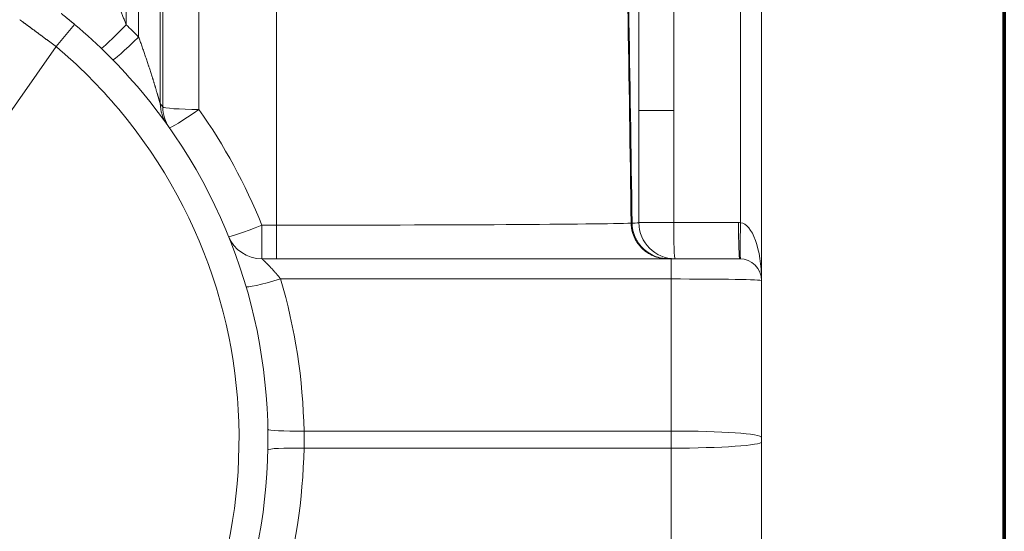
# Model space of a CAD drawing. Extents: x -9 to 599, y 206 to 636.
# Drawn here: x 286 to 330, y 374 to 397 of the extents above; entities that cross this region are included whole.
import ezdxf

# ---------------------------------------------------------------- set-up
doc = ezdxf.new("R2010")
doc.units = 0
doc.header["$MEASUREMENT"] = 0
doc.layers.add('1', color=7, linetype='Continuous', lineweight=0)

msp = doc.modelspace()

# ---------------------------------------------------------------- linework, layer by layer
at = {"layer": '1', "color": 251, "lineweight": 70}
for p, q in [((329.983, 437.699), (329.983, 318.651)), ((329.983, 318.651), (329.983, 437.699))]:
    msp.add_line(p, q, dxfattribs=at)
at = {"layer": '1', "color": 25, "lineweight": 18}
for p, q in [((290.865, 413.001), (290.865, 396.652)), ((291.418, 396.105), (291.418, 413.001)), ((292.384, 412.937), (292.384, 393.144)), ((292.494, 392.989), (292.494, 412.729)), ((294.103, 412.62), (294.103, 392.881)), ((297.563, 387.724), (297.563, 412.62)), ((318.237, 387.835), (318.237, 404.981)), ((319.167, 404.981), (319.167, 386.226)), ((288.568, 396.665), (287.739, 395.679)), ((287.739, 395.679), (283.697, 389.905)), ((315.257, 392.838), (313.706, 392.838)), ((313.706, 392.838), (313.706, 387.837)), ((315.257, 392.838), (315.257, 387.837)), ((313.706, 387.837), (315.257, 387.837)), ((315.257, 387.837), (318.142, 387.837)), ((296.91, 387.724), (297.563, 387.724)), ((296.91, 387.724), (296.91, 386.226)), ((297.563, 386.226), (297.563, 387.724)), ((296.91, 386.226), (315.142, 386.226)), ((315.142, 386.226), (318.201, 386.226)), ((315.142, 386.226), (315.142, 385.328)), ((319.167, 386.226), (319.167, 385.26)), ((315.142, 385.328), (297.745, 385.328)), ((315.142, 385.328), (315.142, 378.556)), ((319.167, 378.275), (319.167, 385.26)), ((315.142, 378.556), (298.786, 378.556)), ((315.142, 378.556), (315.142, 377.794)), ((319.167, 378.075), (319.167, 378.275)), ((315.142, 377.794), (298.786, 377.794)), ((315.142, 377.794), (315.142, 371.023)), ((319.167, 371.09), (319.167, 378.075))]:
    msp.add_line(p, q, dxfattribs=at)
at = {"layer": '1', "color": 81, "lineweight": 70}
msp.add_open_spline([(329.983, 437.699), (293.596, 437.699), (257.209, 437.699), (220.822, 437.699), (220.822, 437.085), (220.822, 436.472), (220.822, 435.858), (221.068, 426.244), (221.208, 416.631), (221.191, 407.017), (221.173, 397.403), (220.998, 387.789), (220.822, 378.175), (220.647, 368.561), (220.472, 358.947), (220.454, 349.334), (220.437, 339.72), (220.577, 330.106), (220.822, 320.492), (220.822, 319.878), (220.822, 319.265), (220.822, 318.651), (257.209, 318.651), (293.596, 318.651), (329.983, 318.651), (329.983, 358.334), (329.983, 398.016), (329.983, 437.699)], degree=3, knots=[0, 0, 0, 0, 1, 1, 1, 2, 2, 2, 3, 3, 3, 4, 4, 4, 5, 5, 5, 6, 6, 6, 7, 7, 7, 8, 8, 8, 9, 9, 9, 9], dxfattribs=at)
at = {"layer": '1', "color": 25, "lineweight": 18}
for points in [[(313.36, 387.815), (313.271, 394.251), (313.164, 400.629), (313.037, 406.933)], [(313.4, 387.815), (313.312, 394.251), (313.204, 400.629), (313.077, 406.933)], [(313.706, 392.838), (313.706, 396.89), (313.699, 400.937), (313.687, 404.976)], [(315.257, 392.838), (315.257, 396.891), (315.25, 400.94), (315.236, 404.981)], [(289.75, 395.603), (289.78, 395.574), (290.27, 396.036), (290.865, 396.652)], [(291.418, 396.105), (291.237, 396.29), (291.052, 396.473), (290.865, 396.652)], [(290.269, 395.09), (290.299, 395.059), (290.804, 395.506), (291.418, 396.105)], [(292.494, 392.989), (292.457, 393.041), (292.42, 393.093), (292.384, 393.144)], [(292.384, 393.144), (292.384, 392.81), (292.488, 392.484), (292.682, 392.213)], [(292.494, 392.989), (292.525, 392.929), (293.236, 392.881), (294.103, 392.881)], [(292.494, 392.989), (292.494, 392.659), (292.596, 392.337), (292.785, 392.067)], [(292.785, 392.067), (292.814, 392.027), (293.395, 392.386), (294.103, 392.881)], [(296.91, 387.724), (296.174, 389.545), (295.232, 391.275), (294.103, 392.881)], [(297.563, 387.724), (305.253, 387.724), (311.869, 387.762), (313.36, 387.815)], [(313.4, 387.815), (313.603, 387.822), (313.706, 387.829), (313.706, 387.837)], [(313.706, 387.837), (313.706, 386.947), (314.427, 386.226), (315.316, 386.226)], [(315.257, 387.837), (315.257, 386.947), (315.283, 386.226), (315.316, 386.226)], [(318.237, 387.835), (318.205, 387.836), (318.173, 387.837), (318.142, 387.837)], [(318.142, 387.837), (318.142, 386.947), (318.168, 386.226), (318.201, 386.226)], [(318.237, 387.835), (318.204, 386.947), (318.204, 386.227), (318.237, 386.226)], [(319.167, 385.26), (319.167, 386.646), (318.756, 387.784), (318.237, 387.835)], [(295.418, 387.233), (295.439, 387.181), (296.101, 387.399), (296.91, 387.724)], [(295.418, 387.233), (295.664, 386.625), (296.254, 386.226), (296.91, 386.226)], [(319.167, 385.26), (319.167, 385.794), (318.735, 386.226), (318.201, 386.226)], [(296.2, 384.986), (296.217, 384.93), (296.903, 385.082), (297.745, 385.328)], [(298.786, 378.556), (298.742, 380.85), (298.392, 383.127), (297.745, 385.328)], [(319.167, 385.26), (319.167, 385.298), (317.365, 385.328), (315.142, 385.328)], [(297.176, 378.638), (297.177, 378.576), (297.897, 378.539), (298.786, 378.556)], [(319.167, 378.275), (319.167, 378.43), (317.365, 378.556), (315.142, 378.556)], [(298.786, 377.794), (297.897, 377.811), (297.177, 377.775), (297.176, 377.713)], [(297.745, 371.023), (298.392, 373.223), (298.742, 375.501), (298.786, 377.794)], [(315.142, 377.794), (317.365, 377.794), (319.167, 377.92), (319.167, 378.075)]]:
    msp.add_open_spline(points, degree=3, dxfattribs=at)
for points, knots in [([(289.9, 398.927), (289.9, 398.925), (289.9, 398.924), (289.901, 398.922), (289.901, 398.921), (289.902, 398.919), (289.902, 398.917), (289.903, 398.915), (289.903, 398.913), (289.904, 398.911), (289.905, 398.908), (289.906, 398.906), (289.906, 398.904), (289.907, 398.901), (289.908, 398.899), (289.909, 398.896), (289.91, 398.893), (289.911, 398.891), (289.912, 398.888), (289.913, 398.885), (289.914, 398.882), (289.916, 398.879), (289.917, 398.876), (289.918, 398.872), (289.919, 398.869), (289.921, 398.866), (289.922, 398.862), (289.924, 398.859), (289.924, 398.858), (289.924, 398.858), (289.924, 398.857), (289.924, 398.857), (289.924, 398.857), (289.925, 398.856), (289.925, 398.855), (289.925, 398.854), (289.926, 398.853), (289.926, 398.852), (289.927, 398.85), (289.928, 398.848), (289.929, 398.844), (289.931, 398.84), (289.933, 398.837), (289.934, 398.833), (289.936, 398.829), (289.938, 398.825), (289.939, 398.821), (289.941, 398.817), (289.943, 398.813), (289.944, 398.808), (289.946, 398.804), (289.948, 398.8), (289.949, 398.798), (289.95, 398.796), (289.951, 398.794), (289.951, 398.792), (289.952, 398.791), (289.952, 398.79), (289.953, 398.789), (289.953, 398.788), (289.954, 398.787), (289.956, 398.783), (289.958, 398.778), (289.959, 398.774), (289.961, 398.769), (289.963, 398.765), (289.965, 398.76), (289.967, 398.755), (289.969, 398.751), (289.972, 398.746), (289.974, 398.741), (289.976, 398.737), (289.978, 398.732), (289.98, 398.727), (289.982, 398.722), (289.984, 398.717), (289.988, 398.708), (289.993, 398.698), (289.997, 398.688), (290.002, 398.678), (290.006, 398.667), (290.011, 398.657), (290.015, 398.647), (290.02, 398.636), (290.025, 398.626), (290.03, 398.615), (290.034, 398.604), (290.039, 398.594), (290.044, 398.583), (290.049, 398.572), (290.054, 398.561), (290.059, 398.55), (290.064, 398.538), (290.069, 398.527), (290.07, 398.524), (290.072, 398.521), (290.073, 398.519), (290.074, 398.517), (290.074, 398.516), (290.075, 398.514), (290.076, 398.513), (290.076, 398.511), (290.077, 398.51), (290.079, 398.504), (290.082, 398.499), (290.085, 398.493), (290.09, 398.481), (290.095, 398.47), (290.1, 398.458), (290.105, 398.447), (290.111, 398.435), (290.116, 398.423), (290.121, 398.411), (290.127, 398.4), (290.132, 398.388), (290.137, 398.376), (290.143, 398.364), (290.148, 398.352), (290.153, 398.34), (290.159, 398.328), (290.164, 398.316), (290.17, 398.304), (290.175, 398.292), (290.18, 398.28), (290.186, 398.267), (290.191, 398.255), (290.197, 398.243), (290.202, 398.231), (290.208, 398.218), (290.213, 398.206), (290.219, 398.193), (290.225, 398.181), (290.23, 398.169), (290.236, 398.156), (290.241, 398.143), (290.247, 398.131), (290.25, 398.125), (290.252, 398.118), (290.255, 398.112), (290.257, 398.109), (290.258, 398.106), (290.259, 398.103), (290.26, 398.101), (290.261, 398.099), (290.261, 398.098), (290.262, 398.096), (290.263, 398.095), (290.264, 398.093), (290.269, 398.08), (290.275, 398.068), (290.28, 398.055), (290.286, 398.042), (290.292, 398.03), (290.297, 398.017), (290.309, 397.991), (290.32, 397.966), (290.331, 397.94), (290.342, 397.914), (290.354, 397.888), (290.365, 397.862), (290.376, 397.837), (290.388, 397.811), (290.399, 397.785), (290.41, 397.758), (290.421, 397.732), (290.433, 397.706), (290.444, 397.68), (290.455, 397.654), (290.467, 397.627), (290.478, 397.601), (290.489, 397.574), (290.5, 397.548), (290.512, 397.521), (290.523, 397.494), (290.534, 397.468), (290.545, 397.441), (290.557, 397.414), (290.568, 397.387), (290.573, 397.374), (290.579, 397.361), (290.585, 397.347), (290.587, 397.34), (290.59, 397.334), (290.593, 397.327), (290.596, 397.32), (290.599, 397.313), (290.602, 397.307), (290.613, 397.28), (290.624, 397.253), (290.635, 397.226), (290.646, 397.199), (290.657, 397.172), (290.668, 397.144), (290.679, 397.117), (290.691, 397.09), (290.702, 397.063), (290.713, 397.036), (290.724, 397.009), (290.735, 396.981), (290.746, 396.954), (290.757, 396.927), (290.768, 396.899), (290.778, 396.872), (290.789, 396.845), (290.8, 396.817), (290.811, 396.79), (290.822, 396.762), (290.833, 396.735), (290.844, 396.707), (290.854, 396.68), (290.865, 396.652)], [0, 0, 0, 0, 1, 1, 1, 2, 2, 2, 3, 3, 3, 4, 4, 4, 5, 5, 5, 6, 6, 6, 7, 7, 7, 8, 8, 8, 9, 9, 9, 10, 10, 10, 11, 11, 11, 12, 12, 12, 13, 13, 13, 14, 14, 14, 15, 15, 15, 16, 16, 16, 17, 17, 17, 18, 18, 18, 19, 19, 19, 20, 20, 20, 21, 21, 21, 22, 22, 22, 23, 23, 23, 24, 24, 24, 25, 25, 25, 26, 26, 26, 27, 27, 27, 28, 28, 28, 29, 29, 29, 30, 30, 30, 31, 31, 31, 32, 32, 32, 33, 33, 33, 34, 34, 34, 35, 35, 35, 36, 36, 36, 37, 37, 37, 38, 38, 38, 39, 39, 39, 40, 40, 40, 41, 41, 41, 42, 42, 42, 43, 43, 43, 44, 44, 44, 45, 45, 45, 46, 46, 46, 47, 47, 47, 48, 48, 48, 49, 49, 49, 50, 50, 50, 51, 51, 51, 52, 52, 52, 53, 53, 53, 54, 54, 54, 55, 55, 55, 56, 56, 56, 57, 57, 57, 58, 58, 58, 59, 59, 59, 60, 60, 60, 61, 61, 61, 62, 62, 62, 63, 63, 63, 64, 64, 64, 65, 65, 65, 66, 66, 66, 67, 67, 67, 68, 68, 68, 69, 69, 69, 70, 70, 70, 70]), ([(287.973, 397.149), (287.973, 397.149), (287.973, 397.149), (287.974, 397.148), (287.974, 397.148), (287.975, 397.147), (287.976, 397.147), (287.977, 397.146), (287.978, 397.145), (287.98, 397.144), (287.981, 397.142), (287.983, 397.141), (287.985, 397.139), (287.987, 397.138), (287.99, 397.136), (287.992, 397.134), (287.995, 397.132), (287.997, 397.13), (288, 397.128), (288.002, 397.126), (288.003, 397.125), (288.005, 397.124), (288.005, 397.123), (288.006, 397.123), (288.006, 397.123), (288.007, 397.122), (288.007, 397.122), (288.008, 397.122), (288.008, 397.121), (288.009, 397.12), (288.01, 397.12), (288.014, 397.117), (288.017, 397.114), (288.021, 397.111), (288.025, 397.108), (288.029, 397.105), (288.034, 397.101), (288.038, 397.098), (288.043, 397.094), (288.047, 397.09), (288.052, 397.086), (288.057, 397.082), (288.062, 397.078), (288.068, 397.074), (288.073, 397.07), (288.079, 397.065), (288.084, 397.061), (288.09, 397.056), (288.096, 397.051), (288.098, 397.05), (288.099, 397.049), (288.101, 397.048), (288.101, 397.047), (288.102, 397.047), (288.103, 397.046), (288.103, 397.046), (288.104, 397.045), (288.104, 397.045), (288.104, 397.045), (288.105, 397.044), (288.105, 397.044), (288.108, 397.042), (288.112, 397.039), (288.115, 397.037), (288.121, 397.031), (288.128, 397.026), (288.134, 397.021), (288.141, 397.016), (288.148, 397.01), (288.155, 397.004), (288.162, 396.999), (288.169, 396.993), (288.176, 396.987), (288.183, 396.981), (288.191, 396.975), (288.198, 396.969), (288.206, 396.963), (288.214, 396.957), (288.222, 396.951), (288.229, 396.944), (288.237, 396.938), (288.245, 396.931), (288.248, 396.93), (288.25, 396.928), (288.252, 396.926), (288.252, 396.926), (288.253, 396.925), (288.253, 396.925), (288.254, 396.925), (288.254, 396.924), (288.255, 396.924), (288.256, 396.923), (288.257, 396.922), (288.258, 396.921), (288.262, 396.918), (288.266, 396.915), (288.27, 396.911), (288.279, 396.904), (288.287, 396.898), (288.295, 396.891), (288.304, 396.884), (288.312, 396.877), (288.321, 396.87), (288.33, 396.863), (288.338, 396.855), (288.347, 396.848), (288.356, 396.841), (288.365, 396.834), (288.374, 396.826), (288.383, 396.819), (288.392, 396.812), (288.401, 396.804), (288.41, 396.797), (288.419, 396.789), (288.428, 396.781), (288.431, 396.78), (288.433, 396.778), (288.435, 396.776), (288.436, 396.775), (288.436, 396.775), (288.437, 396.774), (288.437, 396.774), (288.438, 396.773), (288.439, 396.773), (288.44, 396.772), (288.441, 396.771), (288.442, 396.77), (288.447, 396.766), (288.451, 396.762), (288.456, 396.758), (288.465, 396.751), (288.475, 396.743), (288.484, 396.735), (288.493, 396.727), (288.503, 396.72), (288.512, 396.712), (288.521, 396.704), (288.531, 396.696), (288.54, 396.688), (288.549, 396.68), (288.559, 396.673), (288.568, 396.665)], [0, 0, 0, 0, 1, 1, 1, 2, 2, 2, 3, 3, 3, 4, 4, 4, 5, 5, 5, 6, 6, 6, 7, 7, 7, 8, 8, 8, 9, 9, 9, 10, 10, 10, 11, 11, 11, 12, 12, 12, 13, 13, 13, 14, 14, 14, 15, 15, 15, 16, 16, 16, 17, 17, 17, 18, 18, 18, 19, 19, 19, 20, 20, 20, 21, 21, 21, 22, 22, 22, 23, 23, 23, 24, 24, 24, 25, 25, 25, 26, 26, 26, 27, 27, 27, 28, 28, 28, 29, 29, 29, 30, 30, 30, 31, 31, 31, 32, 32, 32, 33, 33, 33, 34, 34, 34, 35, 35, 35, 36, 36, 36, 37, 37, 37, 38, 38, 38, 39, 39, 39, 40, 40, 40, 41, 41, 41, 42, 42, 42, 43, 43, 43, 44, 44, 44, 45, 45, 45, 46, 46, 46, 47, 47, 47, 47]), ([(287.739, 395.679), (287.726, 395.688), (287.713, 395.698), (287.7, 395.708), (287.686, 395.718), (287.673, 395.728), (287.66, 395.738), (287.647, 395.748), (287.633, 395.758), (287.62, 395.768), (287.607, 395.778), (287.594, 395.787), (287.581, 395.797), (287.567, 395.807), (287.554, 395.817), (287.541, 395.827), (287.528, 395.837), (287.515, 395.846), (287.502, 395.856), (287.489, 395.866), (287.476, 395.876), (287.463, 395.885), (287.449, 395.895), (287.436, 395.905), (287.423, 395.915), (287.41, 395.924), (287.397, 395.934), (287.384, 395.944), (287.383, 395.945), (287.381, 395.946), (287.379, 395.947), (287.378, 395.948), (287.376, 395.95), (287.375, 395.951), (287.371, 395.953), (287.368, 395.956), (287.365, 395.958), (287.358, 395.963), (287.352, 395.968), (287.346, 395.973), (287.333, 395.982), (287.32, 395.992), (287.307, 396.001), (287.294, 396.011), (287.282, 396.02), (287.269, 396.029), (287.256, 396.039), (287.244, 396.048), (287.231, 396.057), (287.219, 396.067), (287.206, 396.076), (287.194, 396.085), (287.182, 396.094), (287.169, 396.104), (287.157, 396.113), (287.145, 396.122), (287.132, 396.131), (287.12, 396.14), (287.108, 396.149), (287.096, 396.158), (287.084, 396.167), (287.072, 396.176), (287.06, 396.185), (287.048, 396.193), (287.036, 396.202), (287.024, 396.211), (287.013, 396.22), (287.001, 396.228), (286.989, 396.237), (286.977, 396.246), (286.966, 396.254), (286.954, 396.263), (286.943, 396.272), (286.931, 396.28), (286.92, 396.289), (286.908, 396.297), (286.902, 396.301), (286.897, 396.305), (286.891, 396.31), (286.888, 396.312), (286.885, 396.314), (286.883, 396.316), (286.881, 396.317), (286.88, 396.318), (286.878, 396.319), (286.877, 396.32), (286.875, 396.321), (286.874, 396.322), (286.863, 396.331), (286.852, 396.339), (286.841, 396.347), (286.829, 396.355), (286.819, 396.363), (286.808, 396.371), (286.797, 396.379), (286.786, 396.387), (286.776, 396.395), (286.765, 396.403), (286.754, 396.411), (286.744, 396.418), (286.734, 396.426), (286.723, 396.434), (286.713, 396.441), (286.703, 396.449), (286.693, 396.456), (286.683, 396.463), (286.673, 396.471), (286.663, 396.478), (286.653, 396.485), (286.643, 396.492), (286.634, 396.5), (286.624, 396.507), (286.615, 396.514), (286.605, 396.521), (286.596, 396.527), (286.586, 396.534), (286.577, 396.541), (286.568, 396.548), (286.559, 396.555), (286.55, 396.561), (286.541, 396.568), (286.532, 396.574), (286.523, 396.581), (286.515, 396.587), (286.506, 396.594), (286.497, 396.6), (286.489, 396.606), (286.485, 396.609), (286.48, 396.612), (286.476, 396.615), (286.476, 396.616), (286.475, 396.616), (286.475, 396.617), (286.474, 396.617), (286.474, 396.617), (286.473, 396.618), (286.472, 396.618), (286.471, 396.619), (286.47, 396.62), (286.468, 396.621), (286.466, 396.623), (286.464, 396.624), (286.456, 396.631), (286.448, 396.636), (286.44, 396.642), (286.432, 396.648), (286.424, 396.654), (286.416, 396.659), (286.409, 396.665), (286.401, 396.671), (286.394, 396.676), (286.386, 396.681), (286.379, 396.687), (286.372, 396.692), (286.365, 396.697), (286.358, 396.702), (286.351, 396.707), (286.345, 396.712), (286.338, 396.717), (286.331, 396.722), (286.325, 396.726), (286.319, 396.731), (286.312, 396.736), (286.306, 396.74), (286.3, 396.745), (286.294, 396.749), (286.288, 396.753), (286.282, 396.758), (286.277, 396.762), (286.271, 396.766), (286.265, 396.77), (286.26, 396.774), (286.255, 396.778), (286.249, 396.782), (286.244, 396.785), (286.239, 396.789), (286.234, 396.793), (286.23, 396.796), (286.225, 396.8), (286.22, 396.803), (286.216, 396.807), (286.214, 396.807), (286.213, 396.808), (286.212, 396.809), (286.212, 396.809), (286.212, 396.809), (286.211, 396.81), (286.211, 396.81), (286.211, 396.81), (286.211, 396.81), (286.21, 396.811), (286.209, 396.811), (286.209, 396.811), (286.207, 396.813), (286.205, 396.815), (286.202, 396.816), (286.198, 396.819), (286.194, 396.822), (286.19, 396.825), (286.187, 396.828), (286.183, 396.831), (286.179, 396.833), (286.176, 396.836), (286.172, 396.838), (286.169, 396.841), (286.166, 396.843), (286.163, 396.845), (286.16, 396.847), (286.157, 396.849), (286.154, 396.851), (286.152, 396.853), (286.149, 396.855), (286.147, 396.857), (286.145, 396.859), (286.142, 396.86), (286.14, 396.862), (286.138, 396.863), (286.136, 396.865), (286.134, 396.866), (286.133, 396.867), (286.131, 396.868), (286.13, 396.869), (286.128, 396.87), (286.127, 396.871), (286.126, 396.872), (286.125, 396.873), (286.124, 396.873), (286.123, 396.874), (286.123, 396.875), (286.122, 396.875), (286.121, 396.875), (286.121, 396.876), (286.121, 396.876), (286.121, 396.876), (286.121, 396.876)], [0, 0, 0, 0, 1, 1, 1, 2, 2, 2, 3, 3, 3, 4, 4, 4, 5, 5, 5, 6, 6, 6, 7, 7, 7, 8, 8, 8, 9, 9, 9, 10, 10, 10, 11, 11, 11, 12, 12, 12, 13, 13, 13, 14, 14, 14, 15, 15, 15, 16, 16, 16, 17, 17, 17, 18, 18, 18, 19, 19, 19, 20, 20, 20, 21, 21, 21, 22, 22, 22, 23, 23, 23, 24, 24, 24, 25, 25, 25, 26, 26, 26, 27, 27, 27, 28, 28, 28, 29, 29, 29, 30, 30, 30, 31, 31, 31, 32, 32, 32, 33, 33, 33, 34, 34, 34, 35, 35, 35, 36, 36, 36, 37, 37, 37, 38, 38, 38, 39, 39, 39, 40, 40, 40, 41, 41, 41, 42, 42, 42, 43, 43, 43, 44, 44, 44, 45, 45, 45, 46, 46, 46, 47, 47, 47, 48, 48, 48, 49, 49, 49, 50, 50, 50, 51, 51, 51, 52, 52, 52, 53, 53, 53, 54, 54, 54, 55, 55, 55, 56, 56, 56, 57, 57, 57, 58, 58, 58, 59, 59, 59, 60, 60, 60, 61, 61, 61, 62, 62, 62, 63, 63, 63, 64, 64, 64, 65, 65, 65, 66, 66, 66, 67, 67, 67, 68, 68, 68, 69, 69, 69, 70, 70, 70, 71, 71, 71, 72, 72, 72, 73, 73, 73, 74, 74, 74, 75, 75, 75, 76, 76, 76, 77, 77, 77, 78, 78, 78, 78]), ([(288.568, 359.686), (298.78, 368.269), (300.099, 383.506), (291.516, 393.717), (290.62, 394.783), (289.634, 395.769), (288.568, 396.665)], [0, 0, 0, 0, 1, 1, 1, 2, 2, 2, 2]), ([(291.418, 396.105), (291.43, 396.073), (291.442, 396.04), (291.454, 396.007), (291.466, 395.974), (291.478, 395.942), (291.49, 395.909), (291.502, 395.876), (291.513, 395.843), (291.525, 395.81), (291.537, 395.778), (291.549, 395.745), (291.56, 395.712), (291.572, 395.679), (291.584, 395.646), (291.595, 395.613), (291.607, 395.581), (291.618, 395.548), (291.63, 395.515), (291.641, 395.482), (291.652, 395.449), (291.664, 395.416), (291.675, 395.383), (291.687, 395.35), (291.698, 395.317), (291.709, 395.284), (291.72, 395.251), (291.731, 395.218), (291.743, 395.185), (291.754, 395.152), (291.765, 395.119), (291.776, 395.087), (291.787, 395.054), (291.798, 395.02), (291.809, 394.987), (291.82, 394.954), (291.831, 394.921), (291.842, 394.888), (291.853, 394.855), (291.863, 394.822), (291.865, 394.818), (291.866, 394.814), (291.867, 394.81), (291.869, 394.806), (291.87, 394.802), (291.871, 394.797), (291.874, 394.789), (291.877, 394.781), (291.88, 394.773), (291.885, 394.756), (291.89, 394.74), (291.896, 394.723), (291.906, 394.69), (291.917, 394.657), (291.928, 394.624), (291.938, 394.591), (291.949, 394.558), (291.959, 394.525), (291.97, 394.492), (291.98, 394.459), (291.991, 394.427), (292.001, 394.394), (292.011, 394.361), (292.022, 394.328), (292.027, 394.312), (292.032, 394.295), (292.037, 394.279), (292.042, 394.263), (292.047, 394.246), (292.052, 394.23), (292.057, 394.214), (292.062, 394.197), (292.067, 394.181), (292.072, 394.165), (292.077, 394.148), (292.082, 394.132), (292.088, 394.116), (292.093, 394.099), (292.098, 394.083), (292.103, 394.067), (292.108, 394.051), (292.112, 394.034), (292.117, 394.018), (292.122, 394.002), (292.127, 393.986), (292.132, 393.97), (292.137, 393.953), (292.142, 393.937), (292.145, 393.929), (292.147, 393.921), (292.15, 393.913), (292.151, 393.909), (292.152, 393.905), (292.153, 393.901), (292.154, 393.897), (292.156, 393.893), (292.157, 393.889), (292.162, 393.872), (292.167, 393.856), (292.171, 393.84), (292.176, 393.824), (292.181, 393.808), (292.186, 393.792), (292.191, 393.776), (292.196, 393.76), (292.2, 393.745), (292.205, 393.729), (292.21, 393.713), (292.215, 393.697), (292.219, 393.681), (292.224, 393.666), (292.229, 393.65), (292.233, 393.634), (292.238, 393.619), (292.243, 393.603), (292.245, 393.596), (292.247, 393.588), (292.249, 393.58), (292.252, 393.572), (292.254, 393.565), (292.256, 393.557), (292.259, 393.549), (292.261, 393.542), (292.263, 393.534), (292.265, 393.526), (292.268, 393.519), (292.27, 393.511), (292.272, 393.504), (292.274, 393.496), (292.277, 393.488), (292.279, 393.481), (292.281, 393.473), (292.283, 393.466), (292.285, 393.462), (292.286, 393.458), (292.287, 393.455), (292.287, 393.453), (292.288, 393.451), (292.288, 393.449), (292.289, 393.448), (292.289, 393.447), (292.289, 393.446), (292.29, 393.445), (292.29, 393.444), (292.29, 393.444), (292.292, 393.436), (292.294, 393.429), (292.297, 393.421), (292.299, 393.414), (292.301, 393.407), (292.303, 393.399), (292.305, 393.392), (292.307, 393.385), (292.31, 393.378), (292.312, 393.371), (292.314, 393.364), (292.316, 393.357), (292.318, 393.35), (292.32, 393.343), (292.322, 393.336), (292.324, 393.329), (292.326, 393.322), (292.328, 393.315), (292.329, 393.313), (292.329, 393.312), (292.33, 393.31), (292.33, 393.309), (292.33, 393.308), (292.331, 393.308), (292.331, 393.307), (292.331, 393.306), (292.331, 393.305), (292.332, 393.302), (292.333, 393.298), (292.334, 393.295), (292.336, 393.289), (292.338, 393.282), (292.34, 393.276), (292.342, 393.269), (292.344, 393.263), (292.346, 393.257), (292.348, 393.251), (292.35, 393.245), (292.351, 393.239), (292.352, 393.236), (292.353, 393.233), (292.354, 393.231), (292.355, 393.228), (292.356, 393.225), (292.357, 393.222), (292.358, 393.219), (292.358, 393.217), (292.359, 393.214), (292.359, 393.213), (292.36, 393.213), (292.36, 393.212), (292.36, 393.211), (292.36, 393.211), (292.36, 393.21), (292.361, 393.209), (292.361, 393.207), (292.362, 393.206), (292.362, 393.204), (292.363, 393.201), (292.364, 393.199), (292.365, 393.196), (292.366, 393.194), (292.366, 393.191), (292.367, 393.189), (292.368, 393.187), (292.368, 393.185), (292.369, 393.183), (292.37, 393.18), (292.371, 393.178), (292.371, 393.176), (292.372, 393.174), (292.373, 393.172), (292.373, 393.171), (292.374, 393.169), (292.374, 393.167), (292.375, 393.165), (292.376, 393.164), (292.376, 393.162), (292.376, 393.162), (292.376, 393.162), (292.376, 393.161), (292.376, 393.161), (292.376, 393.161), (292.376, 393.161), (292.377, 393.161), (292.377, 393.16), (292.377, 393.16), (292.377, 393.159), (292.377, 393.158), (292.378, 393.158), (292.379, 393.155), (292.38, 393.153), (292.38, 393.151), (292.381, 393.149), (292.382, 393.147), (292.382, 393.146), (292.383, 393.145), (292.383, 393.144), (292.384, 393.144)], [0, 0, 0, 0, 1, 1, 1, 2, 2, 2, 3, 3, 3, 4, 4, 4, 5, 5, 5, 6, 6, 6, 7, 7, 7, 8, 8, 8, 9, 9, 9, 10, 10, 10, 11, 11, 11, 12, 12, 12, 13, 13, 13, 14, 14, 14, 15, 15, 15, 16, 16, 16, 17, 17, 17, 18, 18, 18, 19, 19, 19, 20, 20, 20, 21, 21, 21, 22, 22, 22, 23, 23, 23, 24, 24, 24, 25, 25, 25, 26, 26, 26, 27, 27, 27, 28, 28, 28, 29, 29, 29, 30, 30, 30, 31, 31, 31, 32, 32, 32, 33, 33, 33, 34, 34, 34, 35, 35, 35, 36, 36, 36, 37, 37, 37, 38, 38, 38, 39, 39, 39, 40, 40, 40, 41, 41, 41, 42, 42, 42, 43, 43, 43, 44, 44, 44, 45, 45, 45, 46, 46, 46, 47, 47, 47, 48, 48, 48, 49, 49, 49, 50, 50, 50, 51, 51, 51, 52, 52, 52, 53, 53, 53, 54, 54, 54, 55, 55, 55, 56, 56, 56, 57, 57, 57, 58, 58, 58, 59, 59, 59, 60, 60, 60, 61, 61, 61, 62, 62, 62, 63, 63, 63, 64, 64, 64, 65, 65, 65, 66, 66, 66, 67, 67, 67, 68, 68, 68, 69, 69, 69, 70, 70, 70, 71, 71, 71, 72, 72, 72, 73, 73, 73, 74, 74, 74, 75, 75, 75, 76, 76, 76, 77, 77, 77, 78, 78, 78, 79, 79, 79, 80, 80, 80, 81, 81, 81, 81]), ([(287.739, 360.672), (297.406, 368.798), (298.655, 383.221), (290.53, 392.888), (289.682, 393.897), (288.748, 394.831), (287.739, 395.679)], [0, 0, 0, 0, 1, 1, 1, 2, 2, 2, 2]), ([(314.998, 386.226), (314.972, 386.226), (314.945, 386.227), (314.919, 386.228), (314.892, 386.23), (314.866, 386.232), (314.84, 386.234), (314.814, 386.237), (314.788, 386.24), (314.762, 386.243), (314.736, 386.247), (314.71, 386.251), (314.684, 386.256), (314.659, 386.261), (314.633, 386.267), (314.607, 386.273), (314.582, 386.279), (314.557, 386.286), (314.531, 386.293), (314.506, 386.301), (314.481, 386.309), (314.456, 386.318), (314.454, 386.318), (314.452, 386.319), (314.451, 386.319), (314.449, 386.32), (314.448, 386.32), (314.446, 386.321), (314.443, 386.322), (314.44, 386.323), (314.437, 386.324), (314.431, 386.326), (314.424, 386.329), (314.418, 386.331), (314.406, 386.336), (314.393, 386.34), (314.381, 386.345), (314.357, 386.355), (314.332, 386.366), (314.308, 386.376), (314.285, 386.387), (314.261, 386.399), (314.238, 386.411), (314.214, 386.423), (314.191, 386.435), (314.169, 386.449), (314.146, 386.462), (314.124, 386.475), (314.102, 386.49), (314.079, 386.504), (314.058, 386.518), (314.036, 386.534), (314.025, 386.541), (314.015, 386.549), (314.004, 386.557), (313.994, 386.565), (313.983, 386.573), (313.973, 386.581), (313.97, 386.583), (313.968, 386.586), (313.965, 386.588), (313.964, 386.588), (313.964, 386.589), (313.963, 386.589), (313.962, 386.59), (313.962, 386.59), (313.961, 386.591), (313.96, 386.592), (313.958, 386.593), (313.957, 386.594), (313.952, 386.598), (313.947, 386.602), (313.942, 386.606), (313.932, 386.615), (313.922, 386.624), (313.912, 386.632), (313.892, 386.65), (313.872, 386.667), (313.853, 386.686), (313.834, 386.704), (313.816, 386.722), (313.798, 386.741), (313.78, 386.76), (313.762, 386.78), (313.745, 386.8), (313.728, 386.82), (313.712, 386.84), (313.696, 386.861), (313.679, 386.882), (313.664, 386.903), (313.649, 386.924), (313.641, 386.935), (313.634, 386.946), (313.626, 386.957), (313.619, 386.968), (313.612, 386.979), (313.605, 386.99), (313.603, 386.993), (313.601, 386.996), (313.6, 386.999), (313.599, 387), (313.598, 387.002), (313.597, 387.003), (313.596, 387.004), (313.595, 387.006), (313.594, 387.007), (313.591, 387.013), (313.587, 387.019), (313.584, 387.024), (313.577, 387.036), (313.571, 387.047), (313.564, 387.059), (313.551, 387.082), (313.539, 387.105), (313.527, 387.129), (313.515, 387.152), (313.504, 387.176), (313.494, 387.2), (313.483, 387.224), (313.473, 387.248), (313.464, 387.273), (313.455, 387.297), (313.446, 387.322), (313.438, 387.347), (313.43, 387.372), (313.422, 387.397), (313.415, 387.422), (313.412, 387.435), (313.408, 387.448), (313.405, 387.461), (313.402, 387.474), (313.399, 387.486), (313.396, 387.499), (313.396, 387.503), (313.395, 387.506), (313.394, 387.509), (313.394, 387.511), (313.393, 387.512), (313.393, 387.514), (313.393, 387.516), (313.392, 387.517), (313.392, 387.519), (313.391, 387.525), (313.389, 387.532), (313.388, 387.539), (313.386, 387.552), (313.383, 387.565), (313.381, 387.578), (313.377, 387.604), (313.373, 387.63), (313.37, 387.656), (313.367, 387.683), (313.365, 387.709), (313.363, 387.735), (313.361, 387.762), (313.36, 387.788), (313.36, 387.815)], [0, 0, 0, 0, 1, 1, 1, 2, 2, 2, 3, 3, 3, 4, 4, 4, 5, 5, 5, 6, 6, 6, 7, 7, 7, 8, 8, 8, 9, 9, 9, 10, 10, 10, 11, 11, 11, 12, 12, 12, 13, 13, 13, 14, 14, 14, 15, 15, 15, 16, 16, 16, 17, 17, 17, 18, 18, 18, 19, 19, 19, 20, 20, 20, 21, 21, 21, 22, 22, 22, 23, 23, 23, 24, 24, 24, 25, 25, 25, 26, 26, 26, 27, 27, 27, 28, 28, 28, 29, 29, 29, 30, 30, 30, 31, 31, 31, 32, 32, 32, 33, 33, 33, 34, 34, 34, 35, 35, 35, 36, 36, 36, 37, 37, 37, 38, 38, 38, 39, 39, 39, 40, 40, 40, 41, 41, 41, 42, 42, 42, 43, 43, 43, 44, 44, 44, 45, 45, 45, 46, 46, 46, 47, 47, 47, 48, 48, 48, 49, 49, 49, 50, 50, 50, 51, 51, 51, 52, 52, 52, 52]), ([(313.4, 387.815), (313.403, 387.76), (313.405, 387.704), (313.411, 387.649), (313.418, 387.592), (313.428, 387.536), (313.441, 387.481), (313.454, 387.424), (313.47, 387.367), (313.49, 387.312), (313.51, 387.255), (313.533, 387.2), (313.559, 387.146), (313.586, 387.09), (313.616, 387.036), (313.649, 386.984), (313.683, 386.93), (313.72, 386.879), (313.76, 386.83), (313.802, 386.779), (313.846, 386.731), (313.893, 386.686), (313.962, 386.619), (314.038, 386.559), (314.118, 386.505), (314.213, 386.442), (314.314, 386.389), (314.42, 386.346), (314.512, 386.309), (314.607, 386.279), (314.704, 386.261), (314.801, 386.242), (314.899, 386.234), (314.998, 386.227)], [0, 0, 0, 0, 1, 1, 1, 2, 2, 2, 3, 3, 3, 4, 4, 4, 5, 5, 5, 6, 6, 6, 7, 7, 7, 8, 8, 8, 9, 9, 9, 10, 10, 10, 11, 11, 11, 11]), ([(296.91, 386.226), (296.91, 386.226), (296.91, 386.226), (296.911, 386.226), (296.911, 386.226), (296.911, 386.225), (296.912, 386.225), (296.912, 386.225), (296.913, 386.224), (296.914, 386.223), (296.915, 386.222), (296.916, 386.222), (296.917, 386.221), (296.918, 386.22), (296.919, 386.219), (296.92, 386.217), (296.921, 386.216), (296.923, 386.215), (296.924, 386.213), (296.926, 386.212), (296.928, 386.21), (296.929, 386.209), (296.931, 386.207), (296.933, 386.205), (296.935, 386.204), (296.937, 386.202), (296.939, 386.2), (296.941, 386.198), (296.943, 386.196), (296.944, 386.195), (296.945, 386.194), (296.945, 386.194), (296.946, 386.193), (296.947, 386.193), (296.947, 386.192), (296.948, 386.191), (296.948, 386.191), (296.951, 386.189), (296.954, 386.186), (296.956, 386.184), (296.958, 386.182), (296.959, 386.181), (296.96, 386.18), (296.961, 386.179), (296.962, 386.178), (296.962, 386.178), (296.963, 386.177), (296.963, 386.177), (296.964, 386.177), (296.964, 386.176), (296.964, 386.176), (296.965, 386.176), (296.967, 386.173), (296.97, 386.17), (296.973, 386.167), (296.977, 386.164), (296.98, 386.162), (296.983, 386.158), (296.986, 386.155), (296.989, 386.152), (296.993, 386.149), (296.996, 386.146), (297, 386.143), (297.003, 386.139), (297.007, 386.136), (297.01, 386.132), (297.014, 386.129), (297.018, 386.125), (297.021, 386.122), (297.025, 386.118), (297.029, 386.114), (297.033, 386.111), (297.037, 386.107), (297.041, 386.103), (297.045, 386.099), (297.049, 386.095), (297.057, 386.087), (297.065, 386.079), (297.074, 386.071), (297.083, 386.062), (297.092, 386.054), (297.101, 386.045), (297.102, 386.044), (297.103, 386.043), (297.104, 386.041), (297.105, 386.041), (297.105, 386.04), (297.106, 386.04), (297.106, 386.039), (297.107, 386.039), (297.108, 386.038), (297.11, 386.036), (297.112, 386.033), (297.114, 386.031), (297.119, 386.027), (297.124, 386.022), (297.129, 386.017), (297.133, 386.013), (297.138, 386.008), (297.143, 386.003), (297.148, 385.998), (297.152, 385.993), (297.157, 385.989), (297.167, 385.979), (297.177, 385.969), (297.187, 385.959), (297.197, 385.949), (297.207, 385.938), (297.217, 385.928), (297.227, 385.917), (297.238, 385.907), (297.248, 385.896), (297.259, 385.885), (297.269, 385.874), (297.28, 385.863), (297.29, 385.852), (297.301, 385.841), (297.312, 385.829), (297.315, 385.827), (297.317, 385.824), (297.32, 385.821), (297.321, 385.82), (297.321, 385.819), (297.322, 385.819), (297.323, 385.818), (297.323, 385.817), (297.324, 385.816), (297.325, 385.815), (297.327, 385.814), (297.328, 385.812), (297.334, 385.806), (297.339, 385.8), (297.344, 385.795), (297.355, 385.783), (297.366, 385.771), (297.377, 385.759), (297.388, 385.747), (297.399, 385.735), (297.41, 385.723), (297.422, 385.711), (297.433, 385.699), (297.444, 385.686), (297.455, 385.674), (297.466, 385.661), (297.477, 385.649), (297.488, 385.636), (297.499, 385.624), (297.511, 385.611), (297.522, 385.598), (297.533, 385.585), (297.544, 385.572), (297.555, 385.559), (297.567, 385.546), (297.578, 385.532), (297.579, 385.531), (297.581, 385.529), (297.582, 385.528), (297.584, 385.526), (297.585, 385.524), (297.586, 385.523), (297.589, 385.519), (297.592, 385.516), (297.595, 385.513), (297.6, 385.506), (297.606, 385.499), (297.612, 385.492), (297.623, 385.479), (297.634, 385.465), (297.645, 385.452), (297.656, 385.438), (297.668, 385.425), (297.679, 385.411), (297.69, 385.397), (297.701, 385.383), (297.712, 385.37), (297.723, 385.356), (297.734, 385.342), (297.745, 385.328)], [0, 0, 0, 0, 1, 1, 1, 2, 2, 2, 3, 3, 3, 4, 4, 4, 5, 5, 5, 6, 6, 6, 7, 7, 7, 8, 8, 8, 9, 9, 9, 10, 10, 10, 11, 11, 11, 12, 12, 12, 13, 13, 13, 14, 14, 14, 15, 15, 15, 16, 16, 16, 17, 17, 17, 18, 18, 18, 19, 19, 19, 20, 20, 20, 21, 21, 21, 22, 22, 22, 23, 23, 23, 24, 24, 24, 25, 25, 25, 26, 26, 26, 27, 27, 27, 28, 28, 28, 29, 29, 29, 30, 30, 30, 31, 31, 31, 32, 32, 32, 33, 33, 33, 34, 34, 34, 35, 35, 35, 36, 36, 36, 37, 37, 37, 38, 38, 38, 39, 39, 39, 40, 40, 40, 41, 41, 41, 42, 42, 42, 43, 43, 43, 44, 44, 44, 45, 45, 45, 46, 46, 46, 47, 47, 47, 48, 48, 48, 49, 49, 49, 50, 50, 50, 51, 51, 51, 52, 52, 52, 53, 53, 53, 54, 54, 54, 55, 55, 55, 56, 56, 56, 57, 57, 57, 58, 58, 58, 59, 59, 59, 59]), ([(297.176, 377.713), (297.177, 377.751), (297.177, 377.79), (297.178, 377.828), (297.178, 377.867), (297.179, 377.905), (297.179, 377.944), (297.179, 377.982), (297.18, 378.021), (297.18, 378.059), (297.18, 378.098), (297.18, 378.137), (297.18, 378.175), (297.18, 378.214), (297.18, 378.252), (297.18, 378.291), (297.18, 378.329), (297.179, 378.368), (297.179, 378.406), (297.179, 378.445), (297.178, 378.483), (297.178, 378.522), (297.177, 378.561), (297.177, 378.599), (297.176, 378.638)], [0, 0, 0, 0, 1, 1, 1, 2, 2, 2, 3, 3, 3, 4, 4, 4, 5, 5, 5, 6, 6, 6, 7, 7, 7, 8, 8, 8, 8]), ([(298.786, 378.556), (298.787, 378.493), (298.789, 378.429), (298.789, 378.366), (298.79, 378.302), (298.79, 378.239), (298.79, 378.175), (298.79, 378.112), (298.79, 378.048), (298.789, 377.985), (298.789, 377.921), (298.787, 377.858), (298.786, 377.794)], [0, 0, 0, 0, 1, 1, 1, 2, 2, 2, 3, 3, 3, 4, 4, 4, 4])]:
    msp.add_open_spline(points, degree=3, knots=knots, dxfattribs=at)

doc.saveas('drawing.dxf')
